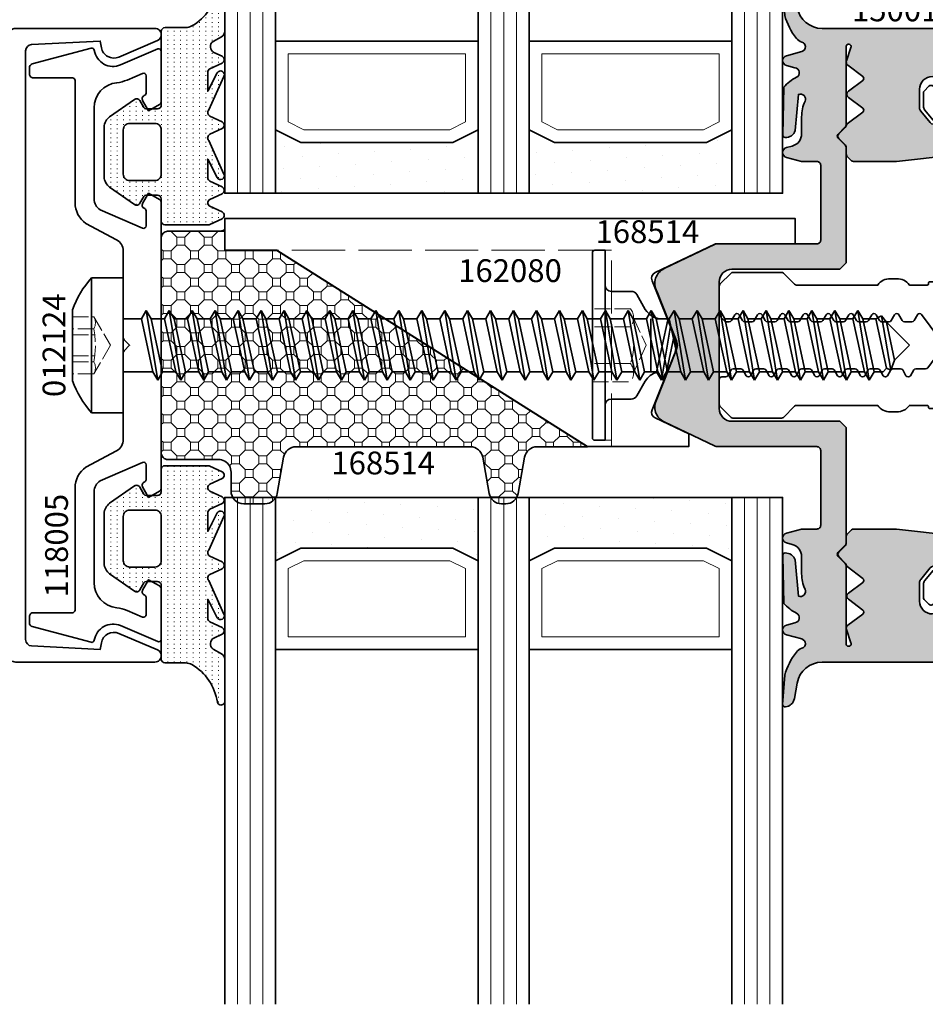
# Model space of a CAD drawing. Units: millimetres. Extents: x -1571 to 6556, y -7671 to 93.
# Drawn here: x 536 to 607, y -4965 to -4887 of the extents above; entities that cross this region are included whole.
import ezdxf
from ezdxf.enums import TextEntityAlignment as Align

# ---------------------------------------------------------------- set-up
doc = ezdxf.new("R2010")
doc.units = ezdxf.units.MM
doc.linetypes.add('Strichlinie', pattern=[5.25, 4.2, -1.05])
for name, color, linetype, lineweight in [('FTV_00_Artikelnummern', 6, 'Continuous', 35), ('FTV_00_Schraffuren__Dichtungen', 8, 'Continuous', 18), ('FTV_02_Glas', 140, 'Continuous', 35), ('FTV_03_Aluminium__Systemprofile', 240, 'Continuous', 35), ('FTV_05_Dichtungen', 154, 'Continuous', 35), ('FTV_06_Kunststoff', 4, 'Continuous', 35), ('FTV_07_Verbindungsmittel', 136, 'Continuous', 35), ('FTV_08_Dämmung', 192, 'Continuous', 35), ('FTV_99_Sonstiges', 23, 'Continuous', 18), ('FTV__Bearbeitungen', 9, 'Continuous', 18)]:
    doc.layers.add(name, color=color, linetype=linetype, lineweight=lineweight)
doc.styles.add('FT_2020_01.8', font='tahoma.ttf', dxfattribs={"height": 1.8})

# ---------------------------------------------------------------- blocks, each defined once
blk = doc.blocks.new('RAICO_Dichtung_150010')
at = {"layer": 'FTV_00_Schraffuren__Dichtungen'}
h = blk.add_hatch(dxfattribs=at)
h.set_pattern_fill('ISO07W100', color=256, scale=0.1, style=0)
h.paths.add_polyline_path([(20.679, 0.619), (21.094, 0), (25, 0), (25, 12.886, -0.363292), (26.65, 14.853), (27.878, 15.071, 0.33767), (28.535, 15.784, 0.451773), (28.335, 16), (26.028, 15.836, 0.101228), (24.216, 14.914, 0.131185), (23.909, 14.499), (23.856, 14.363, -0.270556), (23.574, 14.2), (23.567, 14.2, -0.343975), (23.173, 14.496), (22.85, 15.704, 0.767327), (22.077, 15.704), (21.897, 15.032, -0.743454), (21.141, 14.908, 0.106206), (20.363, 15.9), (16.633, 15.996, 0.439058), (16.39, 15.803, 0.33767), (16.941, 15.005), (19.789, 14.752, -0.678563), (19.255, 14.235, 0.106206), (18.022, 14.5), (16.685, 14.5, -0.339454), (15.719, 15.241), (15.595, 15.704, 0.767327), (14.823, 15.704), (14.5, 14.5), (14.5, 14.232), (14.5, 13.3, -0.414214), (14.2, 13), (8.3, 13, -0.414214), (8, 13.3), (8, 21.189, 0.111726), (7.971, 21.318), (6.053, 25.339, 0.428472), (4.263, 25.925), (0.474, 24.424, -0.251879), (-0.474, 24.424), (-4.263, 25.925, 0.428472), (-6.053, 25.339), (-7.971, 21.318, 0.111726), (-8, 21.189), (-8, 13.3, -0.414214), (-8.3, 13), (-14.2, 13, -0.414214), (-14.5, 13.3), (-14.5, 14.232), (-14.5, 14.5), (-14.823, 15.704, 0.767327), (-15.595, 15.704), (-15.719, 15.241, -0.339454), (-16.685, 14.5), (-18.022, 14.5, 0.106206), (-19.255, 14.235, -0.678563), (-19.789, 14.752), (-16.941, 15.005, 0.33767), (-16.39, 15.803, 0.439058), (-16.633, 15.996), (-20.363, 15.9, 0.106206), (-21.141, 14.908, -0.743454), (-21.897, 15.032), (-22.077, 15.704, 0.767327), (-22.85, 15.704), (-23.173, 14.496, -0.343975), (-23.567, 14.2), (-23.574, 14.2, -0.270556), (-23.856, 14.363), (-23.909, 14.499, 0.131185), (-24.216, 14.914, 0.101228), (-26.028, 15.836), (-28.335, 16, 0.451773), (-28.535, 15.784, 0.33767), (-27.878, 15.071), (-26.65, 14.853, -0.363292), (-25, 12.886), (-25, 0), (-21.094, 0), (-20.679, 0.619, -0.008522), (-20.445, 1.973, -0.182347), (-20.035, 2.547), (-19.828, 2.653, 0.969791), (-20.052, 3.316), (-20.795, 3.089, -0.450044), (-21.051, 3.246), (-21.2, 4.2, -0.414214), (-20.2, 5.2), (-18.735, 5.2, -0.172955), (-18.482, 5.11), (-17.574, 4.368, -0.375129), (-17.486, 3.849), (-17.826, 3.295, 0.549389), (-17.603, 2.84), (-15, 2.55), (-14.502, 7.016, 0.027777), (-14.5, 7.044), (-14.5, 10.417, 0.198912), (-14.559, 10.559), (-14.931, 10.931, 0.198912), (-15.073, 10.99), (-15.073, 11), (-6.5, 11), (-6, 11.5), (-6, 20, -0.414214), (-5, 21), (5, 21, -0.414214), (6, 20), (6, 11.5), (6.5, 11), (15.073, 11), (15.073, 10.99, 0.198912), (14.931, 10.931), (14.559, 10.559, 0.198912), (14.5, 10.417), (14.5, 7.044, 0.027777), (14.502, 7.016), (15, 2.55), (17.603, 2.84, 0.549389), (17.826, 3.295), (17.486, 3.849, -0.375129), (17.574, 4.368), (18.482, 5.11, -0.172955), (18.735, 5.2), (20.2, 5.2, -0.414214), (21.2, 4.2), (21.051, 3.246, -0.450044), (20.795, 3.089), (20.052, 3.316, 0.969791), (19.828, 2.653), (20.035, 2.547, -0.182347), (20.445, 1.973, -0.008522)])
h.paths.add_polyline_path([(-15.654, 10.99, -0.198912), (-15.795, 11.049), (-16.323, 11.577, 0.414214), (-16.677, 11.577), (-17.195, 11.059, -0.174469), (-17.318, 11.001), (-17.319, 11.006, 0.137888), (-17.224, 11.059), (-16.641, 11.641, -0.414214), (-16.359, 11.641), (-15.776, 11.059, 0.175211), (-15.653, 11.001)], flags=16)
h.paths.add_polyline_path([(-17.459, 10.922), (-18.39, 9.68, -0.5), (-18.71, 9.68), (-19.56, 10.813, 0.5), (-20.04, 10.813), (-20.89, 9.68, -0.5), (-21.21, 9.68), (-22.097, 10.862, 0.323922), (-22.433, 10.966), (-23.486, 10.611, -1.177731), (-23.55, 11), (-17.366, 11), (-17.363, 10.991, 0.15145)], flags=16)
h.paths.add_polyline_path([(15.776, 11.059), (16.359, 11.641, -0.414214), (16.641, 11.641), (17.224, 11.059, 0.137888), (17.319, 11.006), (17.318, 11.001, -0.174469), (17.195, 11.059), (16.677, 11.577, 0.414214), (16.323, 11.577), (15.795, 11.049, -0.198912), (15.654, 10.99), (15.653, 11.001, 0.175211)], flags=16)
h.paths.add_polyline_path([(17.366, 11), (23.55, 11, -1.177731), (23.486, 10.611), (22.433, 10.966, 0.323922), (22.097, 10.862), (21.21, 9.68, -0.5), (20.89, 9.68), (20.04, 10.813, 0.5), (19.56, 10.813), (18.71, 9.68, -0.5), (18.39, 9.68), (17.459, 10.922, 0.15145), (17.363, 10.991)], flags=16)
blk.add_lwpolyline([(20.679, 0.619), (21.094, 0), (25, 0), (25, 12.886, -0.363292), (26.65, 14.853), (27.878, 15.071, 0.33767), (28.535, 15.784, 0.451773), (28.335, 16), (26.028, 15.836, 0.101228), (24.216, 14.914, 0.131185), (23.909, 14.499), (23.856, 14.363, -0.270556), (23.574, 14.2, 0.001865), (23.567, 14.2, -0.343975), (23.173, 14.496), (22.85, 15.704, 0.767327), (22.077, 15.704), (21.897, 15.032, -0.743454), (21.141, 14.908, 0.106206), (20.363, 15.9), (16.633, 15.996, 0.439058), (16.39, 15.803, 0.33767), (16.941, 15.005), (19.789, 14.752, -0.678563), (19.255, 14.235, 0.106206), (18.022, 14.5), (16.685, 14.5, -0.339454), (15.719, 15.241), (15.595, 15.704, 0.767327), (14.823, 15.704), (14.5, 14.5), (14.5, 14.232), (14.5, 13.3, -0.414214), (14.2, 13), (8.3, 13, -0.414214), (8, 13.3), (8, 21.189, 0.111726), (7.971, 21.318), (6.053, 25.339, 0.428472), (4.263, 25.925), (0.474, 24.424, -0.251879), (-0.474, 24.424), (-4.263, 25.925, 0.428472), (-6.053, 25.339), (-7.971, 21.318, 0.111726), (-8, 21.189), (-8, 13.3, -0.414214), (-8.3, 13), (-14.2, 13, -0.414214), (-14.5, 13.3), (-14.5, 14.232), (-14.5, 14.5), (-14.823, 15.704, 0.767327), (-15.595, 15.704), (-15.719, 15.241, -0.339454), (-16.685, 14.5), (-18.022, 14.5, 0.106206), (-19.255, 14.235, -0.678563), (-19.789, 14.752), (-16.941, 15.005, 0.33767), (-16.39, 15.803, 0.439058), (-16.633, 15.996), (-20.363, 15.9, 0.106206), (-21.141, 14.908, -0.743454), (-21.897, 15.032), (-22.077, 15.704, 0.767327), (-22.85, 15.704), (-23.173, 14.496, -0.343975), (-23.567, 14.2, 0.001865), (-23.574, 14.2, -0.270556), (-23.856, 14.363), (-23.909, 14.499, 0.131185), (-24.216, 14.914, 0.101228), (-26.028, 15.836), (-28.335, 16, 0.451773), (-28.535, 15.784, 0.33767), (-27.878, 15.071), (-26.65, 14.853, -0.363292), (-25, 12.886), (-25, 0), (-21.094, 0), (-20.679, 0.619, -0.008522), (-20.445, 1.973, -0.182347), (-20.035, 2.547), (-19.828, 2.653, 0.969791), (-20.052, 3.316), (-20.795, 3.089, -0.450044), (-21.051, 3.246), (-21.2, 4.2, -0.414214), (-20.2, 5.2), (-18.735, 5.2, -0.172955), (-18.482, 5.11), (-17.574, 4.368, -0.375129), (-17.486, 3.849), (-17.826, 3.295, 0.549389), (-17.603, 2.84), (-15, 2.55), (-14.502, 7.016, 0.027777), (-14.5, 7.044), (-14.5, 10.417, 0.198912), (-14.559, 10.559), (-14.931, 10.931, 0.198912), (-15.073, 10.99), (-15.654, 10.99, -0.198912), (-15.795, 11.049), (-16.323, 11.577, 0.414214), (-16.677, 11.577), (-17.195, 11.059, -0.174469), (-17.318, 11.001, 0.211267), (-17.459, 10.922), (-18.39, 9.68, -0.5), (-18.71, 9.68), (-19.56, 10.813, 0.5), (-20.04, 10.813), (-20.89, 9.68, -0.5), (-21.21, 9.68), (-22.097, 10.862, 0.323922), (-22.433, 10.966), (-23.486, 10.611, -1.177731), (-23.55, 11), (-17.366, 11, 0.198912), (-17.224, 11.059), (-16.641, 11.641, -0.414214), (-16.359, 11.641), (-15.776, 11.059, 0.198912), (-15.634, 11), (-6.5, 11), (-6, 11.5), (-6, 20, -0.414214), (-5, 21), (5, 21, -0.414214), (6, 20), (6, 11.5), (6.5, 11), (15.634, 11, 0.198912), (15.776, 11.059), (16.359, 11.641, -0.414214), (16.641, 11.641), (17.224, 11.059, 0.198912), (17.366, 11), (23.55, 11, -1.177731), (23.486, 10.611), (22.433, 10.966, 0.323922), (22.097, 10.862), (21.21, 9.68, -0.5), (20.89, 9.68), (20.04, 10.813, 0.5), (19.56, 10.813), (18.71, 9.68, -0.5), (18.39, 9.68), (17.459, 10.922, 0.211267), (17.318, 11.001, -0.174469), (17.195, 11.059), (16.677, 11.577, 0.414214), (16.323, 11.577), (15.795, 11.049, -0.198912), (15.654, 10.99), (15.073, 10.99, 0.198912), (14.931, 10.931), (14.559, 10.559, 0.198912), (14.5, 10.417), (14.5, 7.044, 0.027777), (14.502, 7.016), (15, 2.55), (17.603, 2.84, 0.549389), (17.826, 3.295), (17.486, 3.849, -0.375129), (17.574, 4.368), (18.482, 5.11, -0.172955), (18.735, 5.2), (20.2, 5.2, -0.414214), (21.2, 4.2), (21.051, 3.246, -0.450044), (20.795, 3.089), (20.052, 3.316, 0.969791), (19.828, 2.653), (20.035, 2.547, -0.182347), (20.445, 1.973, -0.008522)], format="xyb", close=True)
at = {"layer": 'FTV_00_Artikelnummern', "style": 'FT_2020_01.8'}
blk.add_attdef('ARTIKELNR', text='', height=1.8, rotation=90, dxfattribs=at).set_placement((-25, 6.443), align=Align.BOTTOM_CENTER)
blk = doc.blocks.new('RAICO_Abdeckprofil_013004')
blk.add_lwpolyline([(-23.225, 10.7, 0.399361), (-23.724, 10.225), (-24, 4.82), (-23.478, 4.723, -0.480356), (-22.74, 3.347), (-24.04, 0.304, -0.300368), (-24.5, 0, -0.414214), (-25, 0.5), (-25, 11.5, -0.414214), (-24.5, 12), (24.5, 12, -0.414214), (25, 11.5), (25, 0.5, -0.414214), (24.5, 0, -0.300368), (24.04, 0.304), (22.74, 3.347, -0.480356), (23.478, 4.723), (24, 4.82), (23.724, 10.225, 0.399361), (23.225, 10.7)], format="xyb", close=True)
at = {"layer": 'FTV_00_Artikelnummern', "style": 'FT_2020_01.8'}
blk.add_attdef('ARTIKELNR', text='', height=1.8, dxfattribs=at).set_placement((0, 12), align=Align.BOTTOM_CENTER)
blk = doc.blocks.new('RAICO_Glasauflage_162080')
blk.add_lwpolyline([(26.301, -5.094, -0.396433), (26.053, -5.733), (23.4, -6.998), (23.4, -8), (31.4, -8), (55.9, 7.5), (60, 7.5), (60, 10), (15, 10), (15, 8), (21.255, 8, -0.111726), (21.341, 7.981), (26.053, 5.733, -0.396433), (26.301, 5.094), (24.546, 0.749, 0.19438), (24.546, -0.749)], format="xyb", close=True)
at = {"layer": 'FTV__Bearbeitungen', "linetype": 'Strichlinie'}
for points in [[(29.5, -7.5), (30, -7.5), (30, 7.5), (29.5, 7.5)], [(29.5, -8), (29.5, 7.5), (55.9, 7.5)]]:
    blk.add_lwpolyline(points, dxfattribs=at)
at = {"layer": 'FTV_00_Artikelnummern', "style": 'FT_2020_01.8'}
blk.add_attdef('ARTIKELNR', text='', height=1.8, dxfattribs=at).set_placement((37.5, 10), align=Align.BOTTOM_CENTER)
blk = doc.blocks.new('RAICO_Schraube_012124')
for p, q in [((-5.325, 2.5), (5.325, 2.5)), ((-2.085, -2.339), (-2.085, 0)), ((2.085, -1.434), (2.085, 0)), ((2.085, -1.434), (-2.085, -2.339)), ((2.75, -1.817), (2.085, -1.434)), ((2.75, -1.817), (-2.75, -2.722)), ((-2.085, -3.106), (2.085, -2.201)), ((2.085, -2.201), (2.75, -1.817)), ((2.085, -3.244), (2.085, -2.201)), ((-2.085, -2.339), (-2.75, -2.722)), ((-2.75, -2.722), (-2.085, -3.106)), ((-2.085, -4.149), (-2.085, -3.106)), ((2.75, -3.627), (-2.75, -4.532)), ((2.085, -3.244), (-2.085, -4.149)), ((2.75, -3.627), (2.085, -3.244)), ((2.085, -4.011), (2.75, -3.627)), ((-2.085, -4.149), (-2.75, -4.532)), ((-2.75, -4.532), (-2.085, -4.916)), ((-2.085, -4.916), (2.085, -4.011)), ((2.085, -5.054), (2.085, -4.011)), ((2.75, -5.438), (-2.75, -6.343)), ((-2.085, -5.959), (-2.085, -4.916)), ((2.085, -5.054), (-2.085, -5.959)), ((2.75, -5.438), (2.085, -5.054)), ((2.085, -5.821), (2.75, -5.438)), ((-2.085, -5.959), (-2.75, -6.343)), ((-2.085, -6.726), (2.085, -5.821)), ((2.085, -6.864), (2.085, -5.821)), ((-2.75, -6.343), (-2.085, -6.726)), ((-2.085, -7.769), (-2.085, -6.726)), ((2.085, -6.864), (-2.085, -7.769)), ((2.75, -7.248), (2.085, -6.864)), ((2.75, -7.248), (-2.75, -8.153)), ((-2.085, -7.769), (-2.75, -8.153)), ((-2.085, -8.536), (2.085, -7.631)), ((2.085, -7.631), (2.75, -7.248)), ((2.085, -8.674), (2.085, -7.631)), ((-2.75, -8.153), (-2.085, -8.536)), ((-2.085, -9.579), (-2.085, -8.536)), ((2.75, -9.058), (-2.75, -9.963)), ((2.085, -8.674), (-2.085, -9.579)), ((2.75, -9.058), (2.085, -8.674)), ((2.085, -9.441), (2.75, -9.058)), ((-2.085, -9.579), (-2.75, -9.963)), ((-2.75, -9.963), (-2.085, -10.346)), ((-2.085, -10.346), (2.085, -9.441)), ((2.085, -10.484), (2.085, -9.441)), ((2.75, -10.868), (-2.75, -11.773)), ((-2.085, -11.389), (-2.085, -10.346)), ((2.085, -10.484), (-2.085, -11.389)), ((2.75, -10.868), (2.085, -10.484)), ((2.085, -11.251), (2.75, -10.868)), ((-2.085, -11.389), (-2.75, -11.773)), ((-2.085, -12.156), (2.085, -11.251)), ((2.085, -12.294), (2.085, -11.251)), ((-2.75, -11.773), (-2.085, -12.156)), ((-2.085, -13.199), (-2.085, -12.156)), ((2.085, -12.294), (-2.085, -13.199)), ((2.75, -12.678), (2.085, -12.294)), ((2.75, -12.678), (-2.75, -13.583)), ((-2.085, -13.199), (-2.75, -13.583)), ((-2.085, -13.966), (2.085, -13.061)), ((2.085, -13.061), (2.75, -12.678)), ((2.085, -14.104), (2.085, -13.061)), ((-2.75, -13.583), (-2.085, -13.966)), ((-2.085, -15.009), (-2.085, -13.966)), ((2.75, -14.488), (-2.75, -15.393)), ((2.085, -14.104), (-2.085, -15.009)), ((2.75, -14.488), (2.085, -14.104)), ((2.085, -14.871), (2.75, -14.488)), ((-2.085, -15.009), (-2.75, -15.393)), ((-2.75, -15.393), (-2.085, -15.776)), ((-2.085, -15.776), (2.085, -14.871)), ((2.085, -15.914), (2.085, -14.871)), ((2.75, -16.297), (-2.75, -17.203)), ((-2.085, -16.819), (-2.085, -15.776)), ((2.085, -15.914), (-2.085, -16.819)), ((2.75, -16.297), (2.085, -15.914)), ((2.085, -16.681), (2.75, -16.297)), ((-2.085, -16.819), (-2.75, -17.203)), ((-2.085, -17.586), (2.085, -16.681)), ((2.085, -17.724), (2.085, -16.681)), ((-2.75, -17.203), (-2.085, -17.586)), ((-2.085, -18.629), (-2.085, -17.586)), ((2.085, -17.724), (-2.085, -18.629)), ((2.75, -18.107), (2.085, -17.724)), ((2.75, -18.107), (-2.75, -19.012)), ((-2.085, -18.629), (-2.75, -19.012)), ((-2.085, -19.396), (2.085, -18.491)), ((2.085, -18.491), (2.75, -18.107)), ((2.085, -19.534), (2.085, -18.491)), ((-2.75, -19.012), (-2.085, -19.396)), ((-2.085, -20.439), (-2.085, -19.396)), ((2.75, -19.917), (-2.75, -20.822)), ((2.085, -19.534), (-2.085, -20.439)), ((2.75, -19.917), (2.085, -19.534)), ((2.085, -20.301), (2.75, -19.917)), ((-2.085, -20.439), (-2.75, -20.822)), ((-2.75, -20.822), (-2.085, -21.206)), ((-2.085, -21.206), (2.085, -20.301)), ((2.085, -21.344), (2.085, -20.301)), ((2.75, -21.727), (-2.75, -22.632)), ((-2.085, -22.249), (-2.085, -21.206)), ((2.085, -21.344), (-2.085, -22.249)), ((2.75, -21.727), (2.085, -21.344)), ((2.085, -22.111), (2.75, -21.727)), ((-2.085, -22.249), (-2.75, -22.632)), ((-2.085, -23.016), (2.085, -22.111)), ((2.085, -23.154), (2.085, -22.111)), ((-2.75, -22.632), (-2.085, -23.016)), ((-2.085, -24.059), (-2.085, -23.016)), ((2.085, -23.154), (-2.085, -24.059)), ((2.75, -23.537), (2.085, -23.154)), ((2.75, -23.537), (-2.75, -24.442)), ((-2.085, -24.059), (-2.75, -24.442)), ((-2.085, -24.826), (2.085, -23.921)), ((2.085, -23.921), (2.75, -23.537)), ((2.085, -24.964), (2.085, -23.921)), ((-2.75, -24.442), (-2.085, -24.826)), ((-2.085, -25.869), (-2.085, -24.826)), ((2.75, -25.348), (-2.75, -26.253)), ((2.085, -24.964), (-2.085, -25.869)), ((2.75, -25.348), (2.085, -24.964)), ((2.085, -25.731), (2.75, -25.348)), ((-2.085, -25.869), (-2.75, -26.253)), ((-2.75, -26.253), (-2.085, -26.636)), ((-2.085, -26.636), (2.085, -25.731)), ((2.085, -26.774), (2.085, -25.731)), ((2.75, -27.157), (-2.75, -28.062)), ((-2.085, -27.679), (-2.085, -26.636)), ((2.085, -26.774), (-2.085, -27.679)), ((2.75, -27.157), (2.085, -26.774)), ((2.085, -27.541), (2.75, -27.157)), ((-2.085, -27.679), (-2.75, -28.062)), ((-2.085, -28.446), (2.085, -27.541)), ((2.085, -28.584), (2.085, -27.541)), ((-2.75, -28.062), (-2.085, -28.446)), ((-2.085, -29.489), (-2.085, -28.446)), ((2.085, -28.584), (-2.085, -29.489)), ((2.75, -28.968), (2.085, -28.584)), ((2.75, -28.968), (-2.75, -29.872)), ((-2.085, -29.489), (-2.75, -29.872)), ((-2.085, -30.256), (2.085, -29.351)), ((2.085, -29.351), (2.75, -28.968)), ((2.085, -30.394), (2.085, -29.351)), ((-2.75, -29.872), (-2.085, -30.256)), ((-2.085, -31.299), (-2.085, -30.256)), ((2.75, -30.777), (-2.75, -31.682)), ((2.085, -30.394), (-2.085, -31.299)), ((2.75, -30.777), (2.085, -30.394)), ((2.085, -31.161), (2.75, -30.777)), ((-2.085, -31.299), (-2.75, -31.682)), ((-2.75, -31.682), (-2.085, -32.066)), ((-2.085, -32.066), (2.085, -31.161)), ((2.085, -32.204), (2.085, -31.161)), ((2.75, -32.587), (-2.75, -33.492)), ((-2.085, -33.109), (-2.085, -32.066)), ((2.085, -32.204), (-2.085, -33.109)), ((2.75, -32.587), (2.085, -32.204)), ((2.085, -32.971), (2.75, -32.587)), ((-2.085, -33.109), (-2.75, -33.492)), ((-2.085, -33.876), (2.085, -32.971)), ((2.085, -34.014), (2.085, -32.971)), ((-2.75, -33.492), (-2.085, -33.876)), ((-2.085, -34.919), (-2.085, -33.876)), ((2.085, -34.014), (-2.085, -34.919)), ((2.75, -34.397), (2.085, -34.014)), ((2.75, -34.397), (-2.75, -35.302)), ((-2.085, -34.919), (-2.75, -35.302)), ((-2.085, -35.686), (2.085, -34.781)), ((2.085, -34.781), (2.75, -34.397)), ((2.085, -35.824), (2.085, -34.781)), ((-2.75, -35.302), (-2.085, -35.686)), ((-2.085, -36.729), (-2.085, -35.686)), ((2.75, -36.207), (-2.75, -37.112)), ((2.085, -35.824), (-2.085, -36.729)), ((2.75, -36.207), (2.085, -35.824)), ((2.085, -36.591), (2.75, -36.207)), ((-2.085, -36.729), (-2.75, -37.112)), ((-2.75, -37.112), (-2.085, -37.496)), ((-2.085, -37.496), (2.085, -36.591)), ((2.085, -37.634), (2.085, -36.591)), ((2.75, -38.018), (-2.75, -38.922)), ((-2.085, -38.539), (-2.085, -37.496)), ((2.085, -37.634), (-2.085, -38.539)), ((2.75, -38.018), (2.085, -37.634)), ((2.085, -38.401), (2.75, -38.018)), ((-2.085, -38.539), (-2.75, -38.922)), ((-2.085, -39.306), (2.085, -38.401)), ((2.085, -39.444), (2.085, -38.401)), ((-2.75, -38.922), (-2.085, -39.306)), ((-2.085, -40.349), (-2.085, -39.306)), ((2.085, -39.444), (-2.085, -40.349)), ((2.75, -39.828), (2.085, -39.444)), ((2.75, -39.828), (-2.75, -40.732)), ((-2.085, -40.349), (-2.75, -40.732)), ((-2.085, -41.116), (2.085, -40.211)), ((2.085, -40.211), (2.75, -39.828)), ((2.085, -41.254), (2.085, -40.211)), ((-2.75, -40.732), (-2.085, -41.116)), ((-2.085, -42.159), (-2.085, -41.116)), ((2.75, -41.638), (-2.75, -42.542)), ((2.085, -41.254), (-2.085, -42.159)), ((2.75, -41.638), (2.085, -41.254)), ((2.085, -42.021), (2.75, -41.638)), ((-2.085, -42.159), (-2.75, -42.542)), ((-2.75, -42.542), (-2.085, -42.926)), ((-2.085, -42.926), (2.085, -42.021)), ((2.085, -43.064), (2.085, -42.021)), ((2.75, -43.448), (-2.75, -44.352)), ((-2.085, -43.969), (-2.085, -42.926)), ((2.085, -43.064), (-2.085, -43.969)), ((2.75, -43.448), (2.085, -43.064)), ((2.085, -43.831), (2.75, -43.448)), ((-2.085, -43.969), (-2.75, -44.352)), ((-2.085, -44.736), (2.085, -43.831)), ((2.085, -44.874), (2.085, -43.831)), ((-2.75, -44.352), (-2.085, -44.736)), ((-2.085, -45.779), (-2.085, -44.736)), ((2.085, -44.874), (-2.085, -45.779)), ((2.75, -45.258), (2.085, -44.874)), ((2.75, -45.258), (-2.75, -46.162)), ((-2.085, -45.779), (-2.75, -46.162)), ((-2.085, -46.546), (2.085, -45.641)), ((2.085, -45.641), (2.75, -45.258)), ((2.085, -46.684), (2.085, -45.641)), ((-2.75, -46.162), (-2.085, -46.546)), ((-2.085, -47.589), (-2.085, -46.546)), ((2.75, -47.068), (-2.75, -47.972)), ((2.085, -46.684), (-2.085, -47.589)), ((2.75, -47.068), (2.085, -46.684)), ((2.085, -47.451), (2.75, -47.068)), ((-2.085, -47.589), (-2.75, -47.972)), ((-2.75, -47.972), (-2.085, -48.356)), ((-2.085, -48.356), (2.085, -47.451)), ((2.085, -48.494), (2.085, -47.451)), ((2.75, -48.878), (-2.75, -49.782)), ((-2.085, -49.399), (-2.085, -48.356)), ((2.085, -48.494), (-2.085, -49.399)), ((2.75, -48.878), (2.085, -48.494)), ((2.085, -49.261), (2.75, -48.878)), ((-2.085, -49.399), (-2.75, -49.782)), ((-2.085, -50.166), (2.085, -49.261)), ((2.085, -50.304), (2.085, -49.261)), ((-2.75, -49.782), (-2.085, -50.166)), ((-2.085, -51.209), (-2.085, -50.166)), ((2.085, -50.304), (-2.085, -51.209)), ((2.75, -50.688), (2.085, -50.304)), ((2.75, -50.688), (-2.75, -51.593)), ((-2.085, -51.209), (-2.75, -51.593)), ((-2.085, -51.976), (2.085, -51.071)), ((2.085, -51.071), (2.75, -50.688)), ((2.085, -52.114), (2.085, -51.071)), ((-2.75, -51.593), (-2.085, -51.976)), ((-2.085, -53.019), (-2.085, -51.976)), ((2.75, -52.498), (-2.75, -53.403)), ((2.085, -52.114), (-2.085, -53.019)), ((2.75, -52.498), (2.085, -52.114)), ((2.085, -52.881), (2.75, -52.498)), ((-2.085, -53.019), (-2.75, -53.403)), ((-2.75, -53.403), (-2.085, -53.786)), ((-2.085, -53.786), (2.085, -52.881)), ((2.085, -53.924), (2.085, -52.881)), ((2.75, -54.308), (-2.75, -55.213)), ((-2.085, -54.829), (-2.085, -53.786)), ((2.085, -53.924), (-2.085, -54.829)), ((2.75, -54.308), (2.085, -53.924)), ((2.085, -54.691), (2.75, -54.308)), ((-2.085, -54.829), (-2.75, -55.213)), ((-2.085, -55.596), (2.085, -54.691)), ((2.085, -55.734), (2.085, -54.691)), ((-2.75, -55.213), (-2.085, -55.596)), ((-2.085, -56.639), (-2.085, -55.596)), ((2.085, -55.734), (-2.085, -56.639)), ((2.75, -56.118), (2.085, -55.734)), ((2.75, -56.118), (-2.75, -57.023)), ((-2.085, -56.639), (-2.75, -57.023)), ((-2.085, -57.406), (2.085, -56.501)), ((2.085, -56.501), (2.75, -56.118)), ((2.085, -57.544), (2.085, -56.501)), ((-2.75, -57.023), (-2.085, -57.406)), ((-2.085, -58.449), (-2.085, -57.406)), ((2.75, -57.928), (-2.75, -58.833)), ((2.085, -57.544), (-2.085, -58.449)), ((2.75, -57.928), (2.085, -57.544)), ((2.085, -58.311), (2.75, -57.928)), ((-2.085, -58.449), (-2.75, -58.833)), ((-2.75, -58.833), (-2.085, -59.216)), ((-2.085, -59.216), (2.085, -58.311)), ((2.085, -59.354), (2.085, -58.311)), ((-2.085, -59.915), (-2.085, -59.216)), ((2.328, -59.803), (-1.963, -60.541)), ((2.085, -59.354), (-1.803, -60.197)), ((1.821, -60.179), (2.328, -59.803)), ((2.328, -59.803), (2.085, -59.354)), ((-1.803, -60.197), (-2.085, -59.915)), ((-1.803, -60.197), (-1.963, -60.541)), ((-1.963, -60.541), (-1.172, -60.828)), ((-1.172, -60.828), (1.821, -60.179)), ((0, -62), (1.821, -60.179)), ((0, -62), (-1.172, -60.828))]:
    blk.add_line(p, q)
at = {"ltscale": 0.75}
blk.add_lwpolyline([(5.325, 2.5), (5.325, 0), (-5.325, 0), (-5.325, 2.5, -0.095875), (-2.8, 4), (2.8, 4, -0.095875)], format="xyb", close=True, dxfattribs=at)
at = {"layer": 'FTV__Bearbeitungen', "linetype": 'Strichlinie', "ltscale": 0.3}
for p, q in [((-2.25, 2.322), (-2.25, 4)), ((-1.301, 4), (-1.301, 2.322)), ((-0.834, 4), (-0.834, 2.248)), ((0.834, 4), (0.834, 2.248)), ((1.301, 2.322), (1.301, 4)), ((2.25, 4), (2.25, 2.322)), ((0, 1), (-2.25, 2.322)), ((2.25, 2.322), (0, 1))]:
    blk.add_line(p, q, dxfattribs=at)
for centre, radius, start, end in [((-1.776, 3.159), 0.962, 240.47027, 299.52973), ((0, 9.035), 6.837, 259.02737, 280.97263), ((1.776, 3.159), 0.962, 240.47027, 299.52973)]:
    blk.add_arc(centre, radius, start, end, dxfattribs=at)
at = {"layer": 'FTV_00_Artikelnummern', "style": 'FT_2020_01.8'}
blk.add_attdef('ARTIKELNR', text='', height=1.8, dxfattribs=at).set_placement((0, 4), align=Align.BOTTOM_CENTER)
blk = doc.blocks.new('RAICO_Dichtung_011073')
at = {"layer": 'FTV_00_Schraffuren__Dichtungen'}
h = blk.add_hatch(dxfattribs=at)
h.set_pattern_fill('ISO07W100', color=256, scale=0.1, style=0)
h.paths.add_polyline_path([(13.197, -3.413, -0.131883), (13.063, -2.913), (13.063, -1.3, 0.414213), (12.763, -1), (6.95, -1, -0.414213), (6.65, -0.7), (6.65, 0.2, -0.267949), (6.75, 0.373), (7.3, 0.691, 0.440011), (7.396, 1.123), (6.03, 3.074, 0.244698), (5.211, 3.5), (1.289, 3.5, 0.244698), (0.47, 3.074), (-0.896, 1.123, 0.440011), (-0.8, 0.691), (-0.25, 0.373, -0.267949), (-0.15, 0.2), (-0.15, -0.7, -0.413677), (-0.449, -1), (-2.2, -1, 0.41421), (-2.5, -1.3), (-2.5, -4.7, 0.109518), (-2.472, -4.827), (-2.023, -5.79, 0.63707), (-1.479, -5.79), (-1.034, -4.836, -0.63707), (-0.49, -4.836), (-0.046, -5.79, 0.63707), (0.498, -5.79), (0.943, -4.836, -0.291473), (1.215, -4.663), (2.686, -4.663), (1.227, -5.418, 0.957292), (1.513, -5.944), (4.162, -4.751, -0.520567), (4.646, -4.836), (5.091, -5.79, 0.63707), (5.635, -5.79), (6.08, -4.836, -0.520567), (6.564, -4.751), (9.213, -5.944, 0.957292), (9.499, -5.418), (8.04, -4.663), (9.547, -4.663, -0.291473), (9.819, -4.836), (10.264, -5.79, 0.63707), (10.807, -5.79), (11.104, -5.155, -0.581309), (11.97, -5.084), (12.342, -5.745, 0.270798), (12.778, -6), (16.009, -6, 1.021113), (16.159, -5.419, -0.22939)])
h.paths.add_polyline_path([(5, -1), (1.5, -1, -0.414214), (1, -0.5), (1, 1.5, -0.414214), (1.5, 2), (5, 2, -0.414214), (5.5, 1.5), (5.5, -0.5, -0.414214)], flags=16)
for points in [[(13.063, -2.913, 0.131883), (13.197, -3.413, 0.22939), (16.159, -5.419, -1.021113), (16.009, -6), (12.778, -6, -0.270798), (12.342, -5.745), (11.97, -5.084, 0.581309), (11.104, -5.155), (10.807, -5.79, -0.63707), (10.264, -5.79), (9.819, -4.836, 0.291473), (9.547, -4.663), (8.04, -4.663), (9.499, -5.418, -0.957292), (9.213, -5.944), (6.564, -4.751, 0.520567), (6.08, -4.836), (5.635, -5.79, -0.63707), (5.091, -5.79), (4.646, -4.836, 0.520567), (4.162, -4.751), (1.513, -5.944, -0.957292), (1.227, -5.418), (2.686, -4.663), (1.215, -4.663, 0.291473), (0.943, -4.836), (0.498, -5.79, -0.63707), (-0.046, -5.79), (-0.49, -4.836, 0.63707), (-1.034, -4.836), (-1.479, -5.79, -0.63707), (-2.023, -5.79), (-2.472, -4.827, -0.109518), (-2.5, -4.7), (-2.5, -1.3, -0.41421), (-2.2, -1), (-0.449, -1, 0.413677), (-0.15, -0.7), (-0.15, 0.2, 0.267949), (-0.25, 0.373), (-0.8, 0.691, -0.440011), (-0.896, 1.123), (0.47, 3.074, -0.244698), (1.289, 3.5), (5.211, 3.5, -0.244698), (6.03, 3.074), (7.396, 1.123, -0.440011), (7.3, 0.691), (6.75, 0.373, 0.267949), (6.65, 0.2), (6.65, -0.7, 0.414213), (6.95, -1), (12.763, -1, -0.414213), (13.063, -1.3)], [(1.5, -1), (5, -1, 0.414214), (5.5, -0.5), (5.5, 1.5, 0.414214), (5, 2), (1.5, 2, 0.414214), (1, 1.5), (1, -0.5, 0.414214)]]:
    blk.add_lwpolyline(points, format="xyb", close=True)
at = {"layer": 'FTV_00_Artikelnummern', "style": 'FT_2020_01.8'}
blk.add_attdef('ARTIKELNR', text='', height=1.8, dxfattribs=at).set_placement((17.38, -6), align=Align.BOTTOM_LEFT)
blk = doc.blocks.new('RAICO_Anpressprofil_118005')
blk.add_lwpolyline([(0.441, 2.941), (0, 2.5), (-0.441, 2.941, 0.198912), (-0.583, 3), (-7.439, 3, -0.276701), (-8.32, 3.528), (-9.614, 5.947, 0.244698), (-11.252, 6.8), (-20.9, 6.8, -0.414214), (-21.1, 7), (-21.1, 10.1, 0.414214), (-21.4, 10.4), (-21.903, 10.4, 0.339454), (-22.193, 10.178), (-23.438, 5.532, 0.447096), (-23.275, 5.283, -0.491243), (-22.122, 3.207), (-23.38, 0.279, 0.538723), (-23.196, 0), (-19.251, 0, 0.267949), (-18.991, 0.15), (-18.5, 1), (-19.32, 1.473, 0.131652), (-19.42, 1.5), (-19.5, 1.5, 0.341999), (-19.694, 1.35, -0.341999), (-19.887, 1.2), (-21.266, 1.2, -0.538723), (-21.45, 1.479), (-20.928, 2.694, 0.075599), (-20.715, 3.508, -0.383968), (-18.726, 5.3), (-11.549, 5.3, -0.263278), (-10.692, 4.815), (-9.241, 1.48, -0.540147), (-9.425, 1.2), (-10.613, 1.2, -0.341999), (-10.806, 1.35, 0.341999), (-11, 1.5), (-11.08, 1.5, 0.131652), (-11.18, 1.473), (-12, 1), (-11.509, 0.15, 0.267949), (-11.249, 0), (11.249, 0, 0.267949), (11.509, 0.15), (12, 1), (11.18, 1.473, 0.131652), (11.08, 1.5), (11, 1.5, 0.341999), (10.806, 1.35, -0.341999), (10.613, 1.2), (9.425, 1.2, -0.540147), (9.241, 1.48), (10.692, 4.815, -0.263278), (11.549, 5.3), (18.726, 5.3, -0.383968), (20.715, 3.508, 0.075599), (20.928, 2.694), (21.45, 1.479, -0.538723), (21.266, 1.2), (19.887, 1.2, -0.341999), (19.694, 1.35, 0.341999), (19.5, 1.5), (19.42, 1.5, 0.131652), (19.32, 1.473), (18.5, 1), (18.991, 0.15, 0.267949), (19.251, 0), (23.196, 0, 0.538723), (23.38, 0.279), (22.122, 3.207, -0.491243), (23.275, 5.283, 0.447096), (23.438, 5.532), (22.193, 10.178, 0.339454), (21.903, 10.4), (21.4, 10.4, 0.414214), (21.1, 10.1), (21.1, 7, -0.414214), (20.9, 6.8), (11.252, 6.8, 0.244698), (9.614, 5.947), (8.32, 3.528, -0.276701), (7.439, 3), (0.583, 3, 0.198912)], format="xyb", close=True)
at = {"layer": 'FTV_00_Artikelnummern', "style": 'FT_2020_01.8'}
blk.add_attdef('ARTIKELNR', text='', height=1.8, dxfattribs=at).set_placement((-19.9, 6.8), align=Align.BOTTOM_LEFT)
blk = doc.blocks.new('RAICO_Grundprofil_145021')
at = {"ltscale": 0.005}
blk.add_lwpolyline([(2.4, 1), (-2.4, 1, 0.414214), (-2.9, 0.5), (-2.9, -3.3, -0.414214), (-3.1, -3.5), (-4.49, -3.5, -0.25766), (-4.659, -3.407), (-5.069, -2.755, -0.141456), (-5.1, -2.648), (-5.1, -1.7, -0.414214), (-4.9, -1.5), (-4.3, -1.5, 0.414214), (-4.1, -1.3), (-4.1, 0.5, 0.414214), (-4.6, 1), (-7.5, 1, 0.414214), (-8, 0.5), (-8, 0.2, -0.414214), (-8.2, 0), (-11.8, 0, -0.414214), (-12, 0.2), (-12, 0.5, 0.414214), (-12.5, 1), (-17.5, 1, 0.414214), (-18, 0.5), (-18, 0.2, -0.414214), (-18.2, 0), (-20.3, 0, -0.414214), (-20.5, 0.2), (-20.5, 1.617, -0.198912), (-20.441, 1.759), (-19.459, 2.741, 0.198912), (-19.4, 2.883), (-19.4, 3.7, 0.414214), (-19.6, 3.9), (-20.117, 3.9, -0.198912), (-20.259, 3.959), (-20.441, 4.141, -0.198912), (-20.5, 4.283), (-20.5, 4.317, -0.198912), (-20.441, 4.459), (-20.059, 4.841, -0.198912), (-19.917, 4.9), (-18.842, 4.9, -0.172955), (-18.589, 4.81), (-17.772, 4.142, -0.375129), (-17.684, 3.623), (-18.185, 2.804, 0.58611), (-18.015, 2.5), (-10.583, 2.5, -0.198912), (-10.441, 2.441), (-10, 2), (-9.559, 2.441, -0.198912), (-9.417, 2.5), (-5.2, 2.5, 0.414214), (-5, 2.7), (-5, 4.4, -0.414214), (-4.9, 4.5), (-4.85, 4.5, 0.414214), (-4.75, 4.6), (-4.75, 6, -0.256331), (-5.25, 7), (-5.25, 7.5, -0.256331), (-4.75, 8.5), (-4.75, 14.917, 0.198912), (-4.809, 15.059), (-5.691, 15.941, -0.198912), (-5.75, 16.083), (-5.75, 19.917, -0.198912), (-5.691, 20.059), (-4.809, 20.941, -0.198912), (-4.667, 21), (-2.7, 21, -0.414214), (-2.5, 20.8), (-2.5, 20.5, 0.267949), (-2.4, 20.327), (-1.95, 20.067, -0.267949), (-1.85, 19.894), (-1.85, 19.306, -0.267949), (-1.95, 19.133), (-2.4, 18.873, 0.57735), (-2.4, 18.527), (-1.95, 18.267, -0.267949), (-1.85, 18.094), (-1.85, 17.506, -0.267949), (-1.95, 17.333), (-2.4, 17.073, 0.57735), (-2.4, 16.727), (-1.95, 16.467, -0.267949), (-1.85, 16.294), (-1.85, 15.706, -0.267949), (-1.95, 15.533), (-2.4, 15.273, 0.57735), (-2.4, 14.927), (-1.95, 14.667, -0.267949), (-1.85, 14.494), (-1.85, 13.906, -0.267949), (-1.95, 13.733), (-2.4, 13.473, 0.57735), (-2.4, 13.127), (-1.95, 12.867, -0.267949), (-1.85, 12.694), (-1.85, 12.106, -0.267949), (-1.95, 11.933), (-2.4, 11.673, 0.57735), (-2.4, 11.327), (-1.95, 11.067, -0.267949), (-1.85, 10.894), (-1.85, 10.306, -0.267949), (-1.95, 10.133), (-2.4, 9.873, 0.57735), (-2.4, 9.527), (-1.95, 9.267, -0.267949), (-1.85, 9.094), (-1.85, 8.506, -0.267949), (-1.95, 8.333), (-2.4, 8.073, 0.57735), (-2.4, 7.727), (-1.95, 7.467, -0.267949), (-1.85, 7.294), (-1.85, 6.706, -0.267949), (-1.95, 6.533), (-2.4, 6.273, 0.57735), (-2.4, 5.927), (-1.95, 5.667, -0.267815), (-1.85, 5.494), (-1.85, 4.721, 0.238401), (-1.769, 4.56), (-0.593, 3.695, 0.328432), (0.593, 3.695), (2.419, 5.039, 0.540903), (2.4, 5.373), (1.95, 5.633, -0.267949), (1.85, 5.806), (1.85, 6.394, -0.267949), (1.95, 6.567), (2.4, 6.827, 0.57735), (2.4, 7.173), (1.95, 7.433, -0.267949), (1.85, 7.606), (1.85, 8.194, -0.267949), (1.95, 8.367), (2.4, 8.627, 0.57735), (2.4, 8.973), (1.95, 9.233, -0.267949), (1.85, 9.406), (1.85, 9.994, -0.267949), (1.95, 10.167), (2.4, 10.427, 0.57735), (2.4, 10.773), (1.95, 11.033, -0.267949), (1.85, 11.206), (1.85, 11.794, -0.267949), (1.95, 11.967), (2.4, 12.227, 0.57735), (2.4, 12.573), (1.95, 12.833, -0.267949), (1.85, 13.006), (1.85, 13.594, -0.267949), (1.95, 13.767), (2.4, 14.027, 0.57735), (2.4, 14.373), (1.95, 14.633, -0.267949), (1.85, 14.806), (1.85, 15.394, -0.267949), (1.95, 15.567), (2.4, 15.827, 0.57735), (2.4, 16.173), (1.95, 16.433, -0.267949), (1.85, 16.606), (1.85, 17.194, -0.267949), (1.95, 17.367), (2.4, 17.627, 0.57735), (2.4, 17.973), (1.95, 18.233, -0.267949), (1.85, 18.406), (1.85, 18.994, -0.267949), (1.95, 19.167), (2.4, 19.427, 0.57735), (2.4, 19.773), (1.95, 20.033, -0.267949), (1.85, 20.206), (1.85, 20.417, -0.198912), (1.909, 20.559), (2.291, 20.941, -0.198912), (2.433, 21), (4.667, 21, -0.198912), (4.809, 20.941), (5.691, 20.059, -0.198912), (5.75, 19.917), (5.75, 16.083, -0.198912), (5.691, 15.941), (4.809, 15.059, 0.198912), (4.75, 14.917), (4.75, 8.5, -0.256331), (5.25, 7.5), (5.25, 7, -0.256331), (4.75, 6), (4.75, 4.6, 0.414214), (4.85, 4.5), (4.9, 4.5, -0.414214), (5, 4.4), (5, 2.7, 0.414214), (5.2, 2.5), (9.417, 2.5, -0.198983), (9.559, 2.441), (10, 2), (10.441, 2.441, -0.198912), (10.583, 2.5), (18.015, 2.5, 0.58611), (18.185, 2.804), (17.684, 3.623, -0.375129), (17.772, 4.142), (18.589, 4.81, -0.172955), (18.842, 4.9), (19.917, 4.9, -0.198912), (20.059, 4.841), (20.441, 4.459, -0.198912), (20.5, 4.317), (20.5, 4.283, -0.198912), (20.441, 4.141), (20.259, 3.959, -0.198912), (20.117, 3.9), (19.6, 3.9, 0.414214), (19.4, 3.7), (19.4, 2.883, 0.198912), (19.459, 2.741), (20.441, 1.759, -0.198912), (20.5, 1.617), (20.5, 0.2, -0.414214), (20.3, 0), (18.2, 0, -0.414214), (18, 0.2), (18, 0.5, 0.414214), (17.5, 1), (12.5, 1, 0.414214), (12, 0.5), (12, 0.2, -0.414214), (11.8, 0), (8.2, 0, -0.414214), (8, 0.2), (8, 0.5, 0.414214), (7.5, 1), (4.6, 1, 0.414214), (4.1, 0.5), (4.1, -1.3, 0.414214), (4.3, -1.5), (4.9, -1.5, -0.414214), (5.1, -1.7), (5.1, -2.648, -0.141456), (5.069, -2.755), (4.659, -3.407, -0.25766), (4.49, -3.5), (3.1, -3.5, -0.414214), (2.9, -3.3), (2.9, 0.5, 0.414214)], format="xyb", close=True, dxfattribs=at)
at = {"layer": 'FTV_00_Artikelnummern', "style": 'FT_2020_01.8'}
blk.add_attdef('ARTIKELNR', text='', height=1.8, dxfattribs=at).set_placement((-17.8, -1), align=Align.TOP_CENTER)
blk = doc.blocks.new('Glas_3-fach_44 mm_4-16-4-16-41')
at = {"layer": 'FTV_99_Sonstiges'}
h = blk.add_hatch(dxfattribs=at)
h.set_pattern_fill('DOTS1', color=256, angle=30, style=0)
h.paths.add_polyline_path([(20, 5), (18, 4), (6, 4), (4, 5), (4, 0), (20, 0)])
h.paths.add_polyline_path([(40, 5), (38, 4), (26, 4), (24, 5), (24, 0), (40, 0)])
for p, q in [((20, 12), (4, 12)), ((40, 12), (24, 12))]:
    blk.add_line(p, q)
for points in [[(0, 40), (0, 0), (4, 0), (4, 40)], [(20, 40), (20, 0), (24, 0), (24, 40)], [(40, 40), (40, 0), (44, 0), (44, 40)]]:
    blk.add_lwpolyline(points)
for points in [[(20, 5), (18, 4), (6, 4), (4, 5), (4, 0), (20, 0)], [(40, 5), (38, 4), (26, 4), (24, 5), (24, 0), (40, 0)]]:
    blk.add_lwpolyline(points, close=True)
for p, q in [((1, 0), (1, 40)), ((2, 0), (2, 40)), ((3, 0), (3, 40)), ((21, 0), (21, 40)), ((22, 0), (22, 40)), ((23, 0), (23, 40)), ((41, 0), (41, 40)), ((42, 0), (42, 40)), ((43, 0), (43, 40)), ((4, 12), (4, 5)), ((20, 5), (20, 12))]:
    blk.add_line(p, q, dxfattribs=at)
for points in [[(17.764, 5), (19, 5.618), (19, 11), (5, 11), (5, 5.618), (6.236, 5)], [(37.764, 5), (39, 5.618), (39, 11), (25, 11), (25, 5.618), (26.236, 5)]]:
    blk.add_lwpolyline(points, close=True, dxfattribs=at)
blk = doc.blocks.new('RAICO_Schraube_012049')
at = {"ltscale": 0.3}
for p, q in [((30, 7.5), (30, -7.5)), ((30, 7.5), (30.8, 7.5)), ((31, -7.3), (31, 7.3)), ((27.503, 4), (26.83, 2.835)), ((27.936, 4.25), (29.5, 4.25)), ((25.936, -2.085), (25.05, 1.998)), ((25.085, 2.085), (25.531, 2.085)), ((26.397, 2.085), (26.397, -2.085)), ((25.553, -2.75), (24.852, 1.507)), ((24.551, 0.762), (25.169, -2.085)), ((25.085, -2.085), (25.169, -2.085)), ((25.169, -2.085), (25.553, -2.75)), ((25.553, -2.75), (25.936, -2.085)), ((26.83, -2.835), (27.503, -4)), ((27.936, -4.25), (29.5, -4.25)), ((30, -7.5), (30.8, -7.5))]:
    blk.add_line(p, q, dxfattribs=at)
for centre, radius, start, end in [((30.8, 7.3), 0.2, 0, 90), ((29.5, 4.75), 0.5, 270, 0), ((27.936, 3.75), 0.5, 90, 150), ((25.531, 3.585), 1.5, 270, 330), ((25.531, -3.585), 1.5, 30, 75.43005), ((27.936, -3.75), 0.5, 210, 270), ((29.5, -4.75), 0.5, 0, 90), ((30.8, -7.3), 0.2, 270, 0)]:
    blk.add_arc(centre, radius, start, end, dxfattribs=at)
at = {"layer": 'FTV__Bearbeitungen', "linetype": 'Strichlinie', "ltscale": 0.3}
for p, q in [((27.998, 2.887), (31, 2.887)), ((27.75, 2.165), (26.759, 0)), ((27.998, 1.443), (31, 1.443)), ((26.759, 0), (27.75, -2.165)), ((27.998, -1.443), (31, -1.443)), ((31, -2.887), (27.998, -2.887))]:
    blk.add_line(p, q, dxfattribs=at)
for centre, radius, start, end in [((28.925, 2.165), 1.175, 142.12112, 217.87888), ((32.08, 0), 4.33, 160.52883, 199.47107), ((28.925, -2.165), 1.175, 142.12125, 217.87864)]:
    blk.add_arc(centre, radius, start, end, dxfattribs=at)
at = {"layer": 'FTV_00_Artikelnummern', "style": 'FT_2020_01.8'}
blk.add_attdef('ARTIKELNR', text='', height=1.8, rotation=270, dxfattribs=at).set_placement((31, 0), align=Align.BOTTOM_CENTER)
blk = doc.blocks.new('RAICO_Dämmprofil_168514_geschnitten')
at = {"layer": 'FTV_00_Schraffuren__Dichtungen'}
h = blk.add_hatch(dxfattribs=at)
h.set_pattern_fill('OCTAGONS', color=256, scale=0.05, angle=45, style=0)
edge = h.paths.add_edge_path()
edge.add_line((9.115, -5), (7.5, -5))
edge.add_line((7.5, -5), (7.5, -9.1))
edge.add_line((7.5, -9.1), (-8, -33.6))
edge.add_line((-8, -33.6), (-8, -29.633))
edge.add_arc((-9, -29.633), 1, 0, 80)
edge.add_line((-8.826, -28.648), (-11.674, -28.146))
edge.add_arc((-11.5, -27.161), 1, 180, 260, ccw=False)
edge.add_line((-12.5, -27.161), (-12.5, -26.839))
edge.add_arc((-11.5, -26.839), 1, 100, 180, ccw=False)
edge.add_line((-11.674, -25.854), (-8.826, -25.352))
edge.add_arc((-9, -24.367), 1, 280, 360)
edge.add_line((-8, -24.367), (-8, -10.633))
edge.add_arc((-9, -10.633), 1, 0, 80)
edge.add_line((-8.826, -9.648), (-11.674, -9.146))
edge.add_arc((-11.5, -8.161), 1, 179.99999, 260, ccw=False)
edge.add_line((-12.5, -8.161), (-12.5, -6.5))
edge.add_arc((-11.5, -6.5), 1, 90, 179.99999, ccw=False)
edge.add_line((-11.5, -5.5), (-10, -5.5))
edge.add_arc((-10, -4.5), 1, 270, 330.00331)
edge.add_arc((-10, -4.5), 1, 330.00331, 360.00001)
edge.add_line((-9, -4.5), (-9, -0.5))
edge.add_arc((-8.5, -0.5), 0.5, 90, 180.00001, ccw=False)
edge.add_line((-8.5, 0), (8.5, 0))
edge.add_arc((8.5, -0.5), 0.5, -0.00001, 90, ccw=False)
edge.add_line((9, -0.5), (9, -4.5))
edge.add_arc((10, -4.5), 1, 179.99999, 209.99669)
edge.add_line((9.134, -5), (9.115, -5))
blk.add_lwpolyline([(9.115, -5), (7.5, -5), (7.5, -9.1), (-8, -33.6), (-8, -29.633, 0.36397), (-8.826, -28.648), (-11.674, -28.146, -0.36397), (-12.5, -27.161), (-12.5, -26.839, -0.36397), (-11.674, -25.854), (-8.826, -25.352, 0.36397), (-8, -24.367), (-8, -10.633, 0.36397), (-8.826, -9.648), (-11.674, -9.146, -0.36397), (-12.5, -8.161), (-12.5, -6.5, -0.414214), (-11.5, -5.5), (-10, -5.5, 0.267965), (-9.134, -5, 0.131638), (-9, -4.5), (-9, -0.5, -0.414214), (-8.5, 0), (8.5, 0, -0.414214), (9, -0.5), (9, -4.5, 0.131638), (9.134, -5)], format="xyb")
at = {"layer": 'FTV_00_Artikelnummern', "style": 'FT_2020_01.8'}
blk.add_attdef('ARTIKELNR', text='', height=1.8, dxfattribs=at).set_placement((0, 0), align=Align.BOTTOM_CENTER)

msp = doc.modelspace()

# ---------------------------------------------------------------- block references
at = {"layer": 'FTV_02_Glas', "xscale": -1}
msp.add_blockref('Glas_3-fach_44 mm_4-16-4-16-41', (595.98394, -4900.50229, 44), dxfattribs=at)
at = {"layer": 'FTV_02_Glas', "rotation": 180}
msp.add_blockref('Glas_3-fach_44 mm_4-16-4-16-41', (595.98394, -4924.50229, 44), dxfattribs=at)
at = {"layer": 'FTV_03_Aluminium__Systemprofile', "rotation": 89.99999999999999}
for name, p, values in [('RAICO_Abdeckprofil_013004', (546.98399, -4912.50229, 44), {'ARTIKELNR': '013004'}), ('RAICO_Anpressprofil_118005', (546.98399, -4912.50229, 44), {'ARTIKELNR': '118005'}), ('RAICO_Grundprofil_145021', (611.98394, -4912.50229, 44), {'ARTIKELNR': '145021'})]:
    msp.add_blockref(name, p, dxfattribs=at).add_auto_attribs(values)
at = {"layer": 'FTV_05_Dichtungen', "rotation": 90.00000000000006}
msp.add_blockref('RAICO_Dichtung_011073', (545.98399, -4900.50229, 44), dxfattribs=at).add_auto_attribs({'ARTIKELNR': '011073'})
at = {"layer": 'FTV_05_Dichtungen'}
ref = msp.add_blockref('RAICO_Dichtung_150010', (611.98394, -4912.50229, 44), dxfattribs=dict(at, xscale=-1, rotation=89.99999999999982))
ref.add_attrib('ARTIKELNR', '150010', dxfattribs={"layer": 'FTV_00_Artikelnummern', "height": 1.8, "style": 'FT_2020_01.8'}).set_placement((605.54095, -4887.50229, 44), align=Align.BOTTOM_CENTER)
at = {"layer": 'FTV_05_Dichtungen', "xscale": -1, "rotation": 89.99999999999984}
msp.add_blockref('RAICO_Dichtung_011073', (545.98399, -4924.50229, 44), dxfattribs=at)
at = {"layer": 'FTV_06_Kunststoff'}
ref = msp.add_blockref('RAICO_Glasauflage_162080', (611.98394, -4912.50229, 44), dxfattribs=dict(at, xscale=-1))
ref.add_attrib('ARTIKELNR', '162080', dxfattribs={"layer": 'FTV_00_Artikelnummern', "height": 1.8, "style": 'FT_2020_01.8'}).set_placement((574.48394, -4908.07732, 44), align=Align.BOTTOM_CENTER)
at = {"layer": 'FTV_07_Verbindungsmittel'}
ref = msp.add_blockref('RAICO_Schraube_012049', (611.98394, -4912.50229, 44), dxfattribs=dict(at, xscale=-1))
ref.add_attrib('ARTIKELNR', '168514', dxfattribs={"layer": 'FTV_00_Artikelnummern', "height": 1.8, "style": 'FT_2020_01.8'}).set_placement((585.31524, -4905.00229, 44), align=Align.BOTTOM_CENTER)
at = {"layer": 'FTV_07_Verbindungsmittel', "rotation": 89.99999999999999}
msp.add_blockref('RAICO_Schraube_012124', (543.98399, -4912.50229, 44), dxfattribs=at).add_auto_attribs({'ARTIKELNR': '012124'})
at = {"layer": 'FTV_08_Dämmung'}
ref = msp.add_blockref('RAICO_Dämmprofil_168514_geschnitten', (546.98399, -4912.51251, 44), dxfattribs=dict(at, rotation=89.99999999999999))
ref.add_attrib('ARTIKELNR', '168514', dxfattribs={"layer": 'FTV_00_Artikelnummern', "height": 1.8, "style": 'FT_2020_01.8'}).set_placement((564.48399, -4923.25126, 44), align=Align.BOTTOM_CENTER)

doc.saveas('drawing.dxf')
